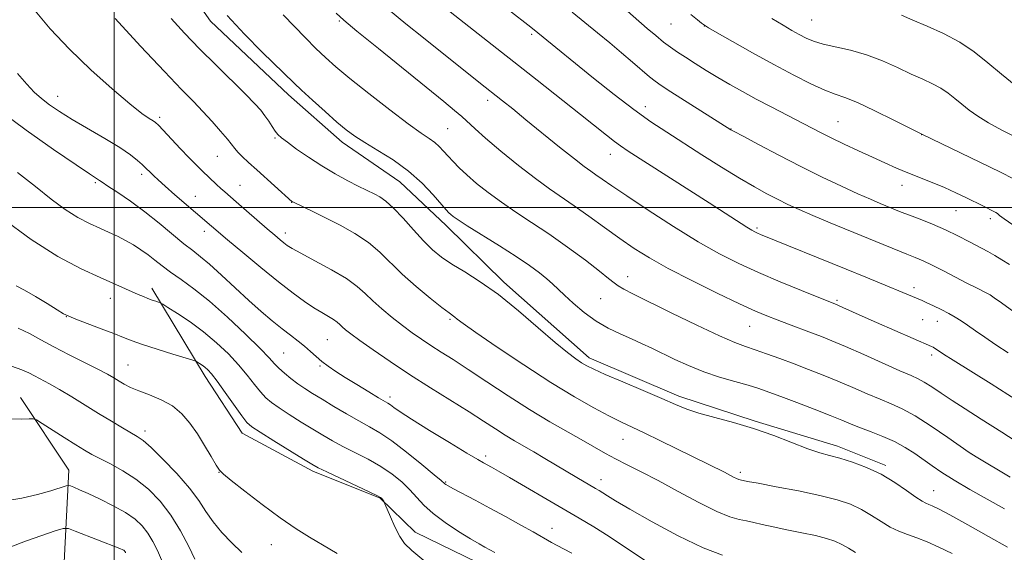
# Model space of a CAD drawing. Extents: x 2197300 to 2200200, y 317300 to 320200.
# Drawn here: x 2198478 to 2198711, y 317918 to 318045 of the extents above; entities that cross this region are included whole.
import ezdxf

# ---------------------------------------------------------------- set-up
doc = ezdxf.new("R2010")
doc.units = 0
doc.header["$MEASUREMENT"] = 0
for name, color, linetype, lineweight in [('32000', 7, 'Continuous', 0), ('DTM HARD BREAKLINE', 7, 'Continuous', 0), ('DTM SPOT ELEVATION', 2, 'Continuous', 13), ('INDEX CONTOUR', 41, 'Continuous', 13), ('INTERMEDIATE CONTOUR', 44, 'Continuous', 0)]:
    doc.layers.add(name, color=color, linetype=linetype, lineweight=lineweight)

msp = doc.modelspace()

# ---------------------------------------------------------------- linework, layer by layer
at = {"layer": '32000', "flags": 128}
for points in [[(2198500, 320000), (2198500, 317500)], [(2197500, 318000), (2200000, 318000)]]:
    msp.add_lwpolyline(points, dxfattribs=at)
at = {"layer": 'DTM HARD BREAKLINE'}
for points in [[(2198395.48, 318192.01, 1168.8), (2198424.22, 318178.86, 1168.57), (2198440.51, 318164.04, 1168.39), (2198449.28, 318152.86, 1168.26), (2198461.57, 318137.64, 1167.76), (2198472.56, 318125.98, 1167.35), (2198483.12, 318115.67, 1166.31), (2198493.19, 318100.03, 1165.72), (2198499.74, 318088.41, 1165.63), (2198507.14, 318073.24, 1165.18), (2198514.09, 318056.74, 1165.22), (2198522.85, 318044.22, 1165.36), (2198541.33, 318026.72, 1165.4), (2198554.1, 318015.5, 1165.45), (2198567.78, 318006.04, 1165.04), (2198578.78, 317995.72, 1165.45), (2198592.42, 317982.26, 1164.45), (2198612.68, 317964.3, 1164.5), (2198633.91, 317955.21, 1164.45), (2198652.06, 317949.27, 1164.18), (2198671.55, 317943.3, 1164.5), (2198683.05, 317938.75, 1164.36)], [(2198508.91, 317980.85, 1152.5), (2198521.59, 317959.85, 1149.47), (2198530.34, 317946.44, 1149.33), (2198547.13, 317937.4, 1149.65), (2198563.06, 317931.03, 1149.92), (2198571.42, 317922.95, 1150.6), (2198589.1, 317914.34, 1151.1), (2198601.94, 317909.78, 1151.78), (2198617.44, 317905.19, 1152.37), (2198637.41, 317903.66, 1154.99), (2198652.52, 317904.85, 1155.63), (2198664.52, 317905.62, 1156.53), (2198680.44, 317898.36, 1155.9), (2198691.43, 317887.15, 1154.36), (2198696.22, 317876.45, 1152.5), (2198691.18, 317860.51, 1147.43), (2198693.72, 317848.05, 1141.5), (2198698.03, 317834.68, 1133.36), (2198706.29, 317815.5, 1128.42), (2198711.07, 317804.8, 1122.13)], [(2198477.76, 317954.92, 1144.53), (2198489.28, 317937.63, 1142.7), (2198487.49, 317903.3, 1135.87), (2198490.52, 317876.24, 1129.47), (2198496.83, 317849.14, 1123.26), (2198507.92, 317824.18, 1117.56), (2198522.31, 317801.39, 1111.79), (2198537.46, 317780.42, 1105.39), (2198542.12, 317771.6, 1102.51), (2198543.05, 317753.69, 1100.32)]]:
    msp.add_polyline3d(points, dxfattribs=at)
at = {"layer": 'DTM SPOT ELEVATION'}
for p in [(2198553.43, 318044.23, 1169.84), (2198632.1, 318043.53, 1181.09), (2198639.97, 318043, 1181.97), (2198665.42, 318044.49, 1184.98), (2198599.06, 318041.05, 1175.73), (2198486.63, 318026.32, 1158.69), (2198588.59, 318025.38, 1171.53), (2198625.98, 318023.88, 1176.57), (2198510.81, 318021.36, 1160.32), (2198671.68, 318020.36, 1180.9), (2198579.08, 318018.68, 1168.98), (2198646.32, 318018.63, 1178.05), (2198691.56, 318017.29, 1181.99), (2198538.13, 318016.49, 1163.84), (2198524.49, 318012.15, 1161.15), (2198617.66, 318012.55, 1173.31), (2198506.51, 318007.85, 1157.61), (2198495.53, 318005.83, 1155.77), (2198529.81, 318005.26, 1160.86), (2198686.86, 318005.2, 1179.35), (2198519.24, 318002.65, 1158.74), (2198542.12, 318001.18, 1161.96), (2198699.67, 317999.21, 1179.1), (2198707.83, 317997.29, 1179.57), (2198521.4, 317994.3, 1157.5), (2198540.58, 317993.9, 1160.51), (2198652.47, 317995.07, 1174.24), (2198621.79, 317983.55, 1168.64), (2198689.75, 317980.91, 1174.47), (2198499.11, 317978.45, 1151.34), (2198615.38, 317978.35, 1167.11), (2198671.48, 317977.95, 1172.24), (2198488.65, 317974.05, 1149.95), (2198579.68, 317973.4, 1161.79), (2198691.74, 317973.35, 1173.07), (2198695.22, 317972.92, 1173.26), (2198650.73, 317971.75, 1169.12), (2198550.57, 317968.63, 1157.02), (2198540.17, 317965.41, 1154.96), (2198693.9, 317964.99, 1171.61), (2198503.25, 317962.61, 1148.96), (2198548.82, 317962.39, 1155.81), (2198565.41, 317955, 1156.43), (2198507.34, 317946.93, 1146.46), (2198620.72, 317944.93, 1161.2), (2198588.12, 317941.03, 1156.39), (2198703.38, 317941.48, 1168.01), (2198524.9, 317937.13, 1147.97), (2198578.59, 317934.86, 1154.13), (2198615.47, 317935.37, 1158.6), (2198648.54, 317937.13, 1162.38), (2198694.39, 317932.79, 1164.82), (2198603.86, 317923.83, 1154.66), (2198537.31, 317919.96, 1147.28)]:
    msp.add_point(p, dxfattribs=at)
at = {"layer": 'INDEX CONTOUR', "flags": 128}
for points, elevation in [([(2198480.904, 318047.1191), (2198484.848, 318042.384), (2198489.368, 318037.526), (2198494.45, 318032.622), (2198499.485, 318028.118), (2198503.7141, 318024.556), (2198506.572, 318022.313), (2198508.271, 318021.116), (2198509.2181, 318020.5281), (2198509.819, 318020.125), (2198510.478, 318019.522), (2198511.599, 318018.347), (2198515.6671, 318013.995), (2198517.814, 318011.732), (2198519.515, 318009.996), (2198520.852, 318008.685), (2198524.275, 318005.42), (2198525.288, 318004.479), (2198526.211, 318003.66), (2198528.914, 318001.3311), (2198536.253, 317994.935), (2198538.071, 317993.369), (2198539.347, 317992.293), (2198540.257, 317991.551), (2198541.04, 317990.963), (2198542.193, 317990.249), (2198544.278, 317989.107), (2198547.608, 317987.343), (2198551.512, 317985.214), (2198555.074, 317983.089), (2198557.625, 317981.241), (2198559.509, 317979.556), (2198561.315, 317977.828), (2198563.496, 317975.909), (2198565.945, 317973.905), (2198568.414, 317971.984), (2198570.716, 317970.268), (2198572.918, 317968.7089), (2198575.149, 317967.217), (2198577.561, 317965.674), (2198580.41, 317963.8661), (2198583.98, 317961.554), (2198588.429, 317958.602), (2198593.433, 317955.298), (2198598.546, 317952.03), (2198603.365, 317949.126), (2198607.67, 317946.655), (2198611.283, 317944.622), (2198616.529, 317941.637), (2198618.915, 317940.342), (2198621.669, 317938.9349), (2198624.987, 317937.258), (2198629.021, 317935.159), (2198633.774, 317932.599), (2198638.653, 317929.99), (2198642.914, 317927.862), (2198646.014, 317926.593), (2198648.211, 317925.964), (2198649.962, 317925.609), (2198651.694, 317925.223), (2198653.71, 317924.743), (2198656.282, 317924.169), (2198659.543, 317923.51), (2198663.082, 317922.81), (2198666.349, 317922.119), (2198668.928, 317921.469), (2198670.927, 317920.802), (2198672.5891, 317920.038), (2198674.154, 317919.124), (2198675.861, 317918.111)], 1160), ([(2198619.817, 318048.321), (2198626.449, 318042.481), (2198628.463, 318040.745), (2198630.301, 318039.238), (2198631.968, 318037.986), (2198633.64, 318036.84), (2198635.542, 318035.607), (2198637.833, 318034.146), (2198640.433, 318032.5159), (2198643.201, 318030.8239), (2198646.039, 318029.1509), (2198649.022, 318027.463), (2198652.268, 318025.699), (2198655.816, 318023.834), (2198667.536, 318017.7949), (2198670.084, 318016.523), (2198673.16, 318015.036), (2198676.536, 318013.436), (2198679.846, 318011.891), (2198682.82, 318010.53), (2198685.565, 318009.318), (2198688.285, 318008.184), (2198694.046, 318005.92), (2198696.922, 318004.73), (2198699.653, 318003.4889), (2198702.139, 318002.277), (2198706.018, 318000.337), (2198708.802, 317998.966), (2198709.156, 317998.757), (2198709.485, 317998.512), (2198710.005, 317998.101), (2198711.084, 317997.294), (2198713.125, 317995.84)], 1180), ([(2198552.628, 318046.104), (2198554.4919, 318044.4019), (2198557.5919, 318041.811), (2198562.672, 318037.666), (2198578.206, 318025.104), (2198580.756, 318023.019), (2198582.474, 318021.545), (2198585.616, 318018.626), (2198588.109, 318016.415), (2198591.715, 318013.371), (2198595.899, 318009.964), (2198599.917, 318006.833), (2198603.229, 318004.428), (2198609.133, 318000.399), (2198612.594, 317997.929), (2198616.319, 317995.221), (2198619.97, 317992.594), (2198623.37, 317990.26), (2198626.982, 317988.008), (2198631.43, 317985.524), (2198637.052, 317982.625), (2198643.046, 317979.669), (2198648.323, 317977.146), (2198652.103, 317975.409), (2198654.826, 317974.241), (2198657.24, 317973.289), (2198659.919, 317972.2719), (2198665.402, 317970.223), (2198667.761, 317969.33), (2198670.258, 317968.331), (2198673.487, 317966.958), (2198677.778, 317965.065), (2198686.391, 317961.233), (2198689.022, 317960.092), (2198690.713, 317959.325), (2198692.157, 317958.534), (2198693.927, 317957.404), (2198696.129, 317955.931), (2198698.75, 317954.193), (2198701.836, 317952.21), (2198705.667, 317949.782), (2198710.579, 317946.651), (2198716.654, 317942.738)], 1170), ([(2198476.792, 317981.359), (2198478.713, 317980.386), (2198481.312, 317978.879), (2198484.117, 317977.161), (2198486.483, 317975.6879), (2198488.004, 317974.778), (2198489.228, 317974.179), (2198490.942, 317973.5), (2198496.932, 317971.218), (2198499.9501, 317970.051), (2198502.224, 317969.147), (2198504.243, 317968.367), (2198506.744, 317967.488), (2198510.186, 317966.3719), (2198513.906, 317965.207), (2198518.672, 317963.734), (2198519.392, 317963.482), (2198519.74, 317963.29), (2198520.214, 317962.986), (2198520.836, 317962.565), (2198521.511, 317962.068), (2198522.1989, 317961.467), (2198523.091, 317960.472), (2198524.4369, 317958.728), (2198526.3591, 317956.067), (2198530.279, 317950.544), (2198531.48, 317948.988), (2198532.661, 317947.933), (2198534.623, 317946.646), (2198537.858, 317944.626), (2198544.871, 317940.28), (2198546.898, 317939.042), (2198548.404, 317938.213), (2198550.435, 317937.23), (2198560.631, 317932.452), (2198562.452, 317931.58), (2198563.196, 317931.179), (2198563.425, 317930.969), (2198563.929, 317930.25), (2198564.033, 317930.073), (2198564.23, 317929.627), (2198565.514, 317926.5671), (2198566.59, 317924.168), (2198567.732, 317921.932), (2198568.898, 317920.2359), (2198570.595, 317918.571), (2198573.467, 317916.208)], 1150), ([(2198475.479, 317919.474), (2198478.979, 317920.8141), (2198482.842, 317922.157), (2198486.0431, 317923.224), (2198487.904, 317923.78), (2198489.129, 317923.773), (2198490.767, 317923.2), (2198501.317, 317919.05), (2198502.042, 317918.749), (2198502.2739, 317918.632), (2198502.391, 317918.55), (2198502.479, 317918.467), (2198502.549, 317918.377), (2198502.668, 317918.1639)], 1140), ([(2198502.668, 317918.1639), (2198502.72, 317918.049)], 1140)]:
    msp.add_lwpolyline(points, dxfattribs=dict(at, elevation=elevation))
at = {"layer": 'INTERMEDIATE CONTOUR', "flags": 128}
for points, elevation in [([(2198572.318, 318052.245), (2198600.303, 318030.199), (2198610.599, 318022.041), (2198616.771, 318017.116), (2198618.645, 318015.651), (2198620.114, 318014.576), (2198621.95, 318013.356), (2198641.156, 318001.056), (2198650.083, 317995.31), (2198651.255, 317994.592), (2198651.993, 317994.1861), (2198652.577, 317993.917), (2198653.3439, 317993.593), (2198673.6331, 317985.347), (2198678.297, 317983.434), (2198691.627, 317977.877), (2198692.742, 317977.38), (2198694.331, 317976.644), (2198696.184, 317975.753), (2198697.9861, 317974.833), (2198699.514, 317973.971), (2198700.919, 317973.08), (2198702.443, 317972.03), (2198704.288, 317970.721), (2198706.504, 317969.166), (2198709.1, 317967.406), (2198712.074, 317965.478)], 1174), ([(2198588.259, 318051.026), (2198598.84, 318042.741), (2198600.461, 318041.445), (2198613.696, 318030.693), (2198618.608, 318026.782), (2198623.29, 318023.188), (2198627.331, 318020.289), (2198631.057, 318017.81), (2198639.423, 318012.483), (2198644.049, 318009.566), (2198648.331, 318006.928), (2198651.877, 318004.848), (2198654.8029, 318003.239), (2198657.355, 318001.921), (2198659.798, 318000.72), (2198662.473, 317999.482), (2198665.736, 317998.058), (2198669.798, 317996.359), (2198688.003, 317988.903), (2198690.027, 317988.09), (2198691.9, 317987.299), (2198694.033, 317986.299), (2198696.6931, 317984.945), (2198702.246, 317982.027), (2198704.343, 317980.957), (2198706.967, 317979.657), (2198707.773, 317979.215), (2198708.755, 317978.567), (2198710.438, 317977.364), (2198716.312, 317973.117)], 1176), ([(2198565.082, 318046.98), (2198569.172, 318043.59), (2198573.332, 318040.228), (2198586.522, 318029.688), (2198592.09, 318025.29), (2198594.5269, 318023.344), (2198597.667, 318020.808), (2198605.66, 318014.306), (2198609.152, 318011.507), (2198611.508, 318009.697), (2198613.043, 318008.597), (2198614.285, 318007.741), (2198615.766, 318006.691), (2198618.016, 318005.113), (2198621.567, 318002.699), (2198626.698, 317999.307), (2198632.686, 317995.462), (2198638.553, 317991.855), (2198643.589, 317988.999), (2198648.14, 317986.695), (2198652.819, 317984.568), (2198657.99, 317982.357), (2198663.019, 317980.273), (2198671.123, 317977.008), (2198671.6789, 317976.77), (2198672.809, 317976.269), (2198677.459, 317974.183), (2198680.815, 317972.692), (2198693.844, 317967.003), (2198694.229, 317966.815), (2198694.549, 317966.631), (2198695.67, 317965.88), (2198696.7251, 317965.196), (2198698.9819, 317963.773), (2198708.023, 317958.125), (2198713.985, 317954.358)], 1172), ([(2198500.209, 318044.839), (2198506.278, 318038.286), (2198511.9219, 318032.252), (2198515.996, 318027.987), (2198518.812, 318025.093), (2198521.049, 318022.762), (2198523.228, 318020.374), (2198525.2481, 318018.062), (2198526.856, 318016.152), (2198528.609, 318013.956), (2198529.342, 318013.1181), (2198530.3879, 318012.055), (2198531.855, 318010.661), (2198533.801, 318008.8751), (2198542.253, 318001.354), (2198542.364, 318001.293), (2198547.441, 317998.857), (2198550.303, 317997.446), (2198553.631, 317995.742), (2198557.091, 317993.795), (2198560.298, 317991.661), (2198563.005, 317989.375), (2198568.304, 317984.179), (2198571.613, 317981.239), (2198574.977, 317978.444), (2198577.739, 317976.243), (2198579.424, 317974.945), (2198580.768, 317973.962), (2198581.359, 317973.503), (2198582.776, 317972.459), (2198585.791, 317970.3339), (2198590.857, 317966.856), (2198597.162, 317962.627), (2198603.574, 317958.471), (2198609.156, 317955.058), (2198613.742, 317952.439), (2198617.36, 317950.515), (2198620.149, 317949.133), (2198625.703, 317946.518), (2198629.624, 317944.607), (2198644.735, 317937.1441), (2198646.936, 317936.002), (2198647.6419, 317935.65), (2198648.1371, 317935.448), (2198648.487, 317935.347), (2198650.243, 317934.992), (2198652.737, 317934.521), (2198657.031, 317933.721), (2198662.298, 317932.704), (2198667.404, 317931.628), (2198671.468, 317930.604), (2198674.619, 317929.5519), (2198677.239, 317928.348), (2198679.646, 317926.924), (2198681.916, 317925.448), (2198684.0601, 317924.143), (2198686.111, 317923.165), (2198688.175, 317922.381), (2198690.379, 317921.589), (2198692.837, 317920.612), (2198695.613, 317919.378), (2198698.757, 317917.841)], 1162), ([(2198513.524, 318044.777), (2198516.65, 318041.349), (2198520.236, 318037.635), (2198524.164, 318033.717), (2198531.177, 318026.824), (2198533.356, 318024.597), (2198534.754, 318023.034), (2198535.751, 318021.744), (2198536.656, 318020.428), (2198537.495, 318019.153), (2198538.222, 318018.078), (2198538.8581, 318017.2809), (2198539.691, 318016.513), (2198541.075, 318015.443), (2198543.258, 318013.84), (2198546.067, 318011.879), (2198549.2209, 318009.832), (2198552.4361, 318007.941), (2198555.414, 318006.324), (2198557.853, 318005.067), (2198561.801, 318003.1), (2198562.979, 318002.47), (2198564.436, 318001.473), (2198566.276, 317999.845), (2198568.537, 317997.451), (2198571.005, 317994.68), (2198573.399, 317992.051), (2198575.5441, 317989.948), (2198577.673, 317988.213), (2198580.123, 317986.555), (2198583.17, 317984.69), (2198586.849, 317982.36), (2198591.131, 317979.317), (2198595.891, 317975.478), (2198600.601, 317971.429), (2198604.633, 317967.924), (2198607.525, 317965.527), (2198609.4781, 317964.055), (2198610.859, 317963.134), (2198612.081, 317962.4071), (2198613.739, 317961.575), (2198616.474, 317960.352), (2198620.642, 317958.57), (2198625.466, 317956.526), (2198629.887, 317954.632), (2198633.161, 317953.197), (2198635.815, 317952.111), (2198638.692, 317951.16), (2198642.436, 317950.151), (2198646.885, 317948.9791), (2198651.674, 317947.558), (2198656.445, 317945.871), (2198664.552, 317942.729), (2198667.357, 317941.7859), (2198669.6899, 317941.133), (2198672.1259, 317940.469), (2198675.095, 317939.54), (2198678.448, 317938.277), (2198681.8891, 317936.658), (2198685.1389, 317934.7239), (2198687.971, 317932.784), (2198690.175, 317931.21), (2198691.624, 317930.268), (2198692.538, 317929.798), (2198693.224, 317929.533), (2198694.033, 317929.196), (2198695.501, 317928.467), (2198698.21, 317927.016), (2198702.457, 317924.673), (2198707.4, 317921.905), (2198711.91, 317919.34)], 1164), ([(2198526.814, 318045.502), (2198530.894, 318041.091), (2198535.13, 318036.83), (2198542.659, 318029.485), (2198544.472, 318027.7749), (2198547.052, 318025.411), (2198550.039, 318022.72), (2198552.837, 318020.2471), (2198555.045, 318018.381), (2198557.0459, 318016.886), (2198559.42, 318015.367), (2198562.569, 318013.499), (2198566.1959, 318011.243), (2198569.825, 318008.629), (2198573.042, 318005.755), (2198575.668, 318002.994), (2198578.745, 317999.436), (2198579.39, 317998.726), (2198579.833, 317998.301), (2198580.411, 317997.823), (2198581.5621, 317997.009), (2198583.751, 317995.592), (2198591.368, 317990.847), (2198595.355, 317988.312), (2198598.522, 317986.188), (2198600.886, 317984.4739), (2198602.629, 317983.0819), (2198603.965, 317981.891), (2198606.785, 317979.173), (2198608.905, 317977.231), (2198611.479, 317975.074), (2198614.306, 317973.029), (2198617.198, 317971.346), (2198620.028, 317969.979), (2198622.685, 317968.807), (2198625.114, 317967.715), (2198627.491, 317966.6), (2198632.98, 317963.942), (2198636.26, 317962.443), (2198639.828, 317961.007), (2198643.573, 317959.75), (2198647.201, 317958.679), (2198650.37, 317957.776), (2198652.902, 317956.992), (2198655.28, 317956.163), (2198658.148, 317955.092), (2198661.916, 317953.664), (2198666.0571, 317952.0791), (2198669.809, 317950.614), (2198672.629, 317949.473), (2198674.848, 317948.559), (2198677.0169, 317947.701), (2198679.5521, 317946.751), (2198682.326, 317945.668), (2198685.078, 317944.433), (2198687.598, 317943.046), (2198689.885, 317941.573), (2198694.028, 317938.663), (2198696.314, 317937.126), (2198699.232, 317935.3049), (2198702.997, 317933.096), (2198711.174, 317928.444)], 1166), ([(2198540.059, 318045.702), (2198545.361, 318040.2391), (2198547.848, 318037.709), (2198550.094, 318035.537), (2198552.574, 318033.336), (2198555.901, 318030.587), (2198560.416, 318026.992), (2198565.375, 318023.134), (2198569.76, 318019.819), (2198572.805, 318017.636), (2198574.737, 318016.3171), (2198576.037, 318015.3749), (2198577.117, 318014.406), (2198578.137, 318013.331), (2198579.192, 318012.153), (2198580.382, 318010.861), (2198581.83, 318009.396), (2198583.661, 318007.687), (2198585.9711, 318005.694), (2198588.719, 318003.499), (2198591.834, 318001.213), (2198595.26, 317998.902), (2198599.016, 317996.449), (2198603.138, 317993.687), (2198607.5561, 317990.561), (2198611.762, 317987.4561), (2198615.143, 317984.864), (2198617.282, 317983.14), (2198618.562, 317982.082), (2198619.563, 317981.346), (2198620.8689, 317980.591), (2198623.062, 317979.48), (2198632.125, 317975.014), (2198638.201, 317972.048), (2198643.576, 317969.501), (2198647.253, 317967.899), (2198649.7621, 317966.962), (2198652.014, 317966.21), (2198654.734, 317965.2581), (2198657.891, 317964.105), (2198661.2679, 317962.845), (2198664.688, 317961.553), (2198668.139, 317960.212), (2198671.648, 317958.786), (2198675.203, 317957.269), (2198678.628, 317955.7789), (2198681.704, 317954.4671), (2198684.338, 317953.386), (2198686.924, 317952.211), (2198689.982, 317950.5211), (2198693.798, 317948.082), (2198697.725, 317945.406), (2198702.7939, 317941.867), (2198704.49, 317940.791), (2198712.528, 317936.014)], 1168), ([(2198608.67, 318046.304), (2198614.667, 318041.4009), (2198617.55, 318039.022), (2198620.318, 318036.702), (2198622.907, 318034.488), (2198626.985, 318030.985), (2198628.317, 318029.92), (2198629.761, 318028.917), (2198632.048, 318027.446), (2198646.2471, 318018.43), (2198647.089, 318017.971), (2198649.156, 318016.8659), (2198652.84, 318014.912), (2198657.658, 318012.391), (2198662.906, 318009.706), (2198667.9631, 318007.206), (2198672.53, 318005.025), (2198676.392, 318003.245), (2198679.405, 318001.911), (2198681.713, 318000.932), (2198686.698, 317998.899), (2198688.648, 317998.135), (2198691.164, 317997.165), (2198694.084, 317996.002), (2198697.153, 317994.683), (2198700.136, 317993.259), (2198702.884, 317991.844), (2198707.225, 317989.515), (2198708.921, 317988.57), (2198710.5869, 317987.575), (2198712.388, 317986.418)], 1178), ([(2198636.776, 318045.767), (2198638.326, 318044.498), (2198639.338, 318043.696), (2198639.998, 318043.203), (2198640.967, 318042.606), (2198643.024, 318041.428), (2198646.689, 318039.349), (2198651.442, 318036.681), (2198656.507, 318033.893), (2198661.208, 318031.393), (2198665.276, 318029.342), (2198668.545, 318027.841), (2198671.013, 318026.888), (2198673.332, 318026.064), (2198676.319, 318024.848), (2198680.464, 318022.913), (2198684.954, 318020.697), (2198691.75, 318017.254), (2198705.338, 318010.703), (2198710.199, 318008.338), (2198713.332, 318006.757)], 1182), ([(2198656.0289, 318044.841), (2198658.66, 318043.202), (2198660.748, 318041.972), (2198662.489, 318041.005), (2198664.098, 318040.173), (2198665.877, 318039.429), (2198668.149, 318038.746), (2198674.663, 318037.282), (2198678.446, 318036.209), (2198682.225, 318034.7699), (2198685.813, 318033.158), (2198689.041, 318031.636), (2198691.785, 318030.397), (2198694.095, 318029.34), (2198696.067, 318028.292), (2198697.802, 318027.116), (2198699.417, 318025.824), (2198701.0379, 318024.463), (2198702.796, 318023.0659), (2198704.865, 318021.604), (2198707.423, 318020.036), (2198710.54, 318018.352), (2198713.84, 318016.679)], 1184), ([(2198686.731, 318045.609), (2198689.436, 318044.44), (2198692.868, 318043.003), (2198696.7251, 318041.276), (2198700.552, 318039.239), (2198704.012, 318036.893), (2198707.235, 318034.315), (2198710.468, 318031.6), (2198713.843, 318028.877)], 1186), ([(2198477.0401, 318031.732), (2198479.256, 318029.222), (2198481.062, 318027.346), (2198482.773, 318025.804), (2198484.688, 318024.32), (2198487.044, 318022.719), (2198490.066, 318020.851), (2198497.804, 318016.314), (2198501.323, 318014.173), (2198503.869, 318012.456), (2198505.56, 318011.1451), (2198506.671, 318010.157), (2198507.454, 318009.407), (2198508.666, 318008.191), (2198509.391, 318007.49), (2198510.462, 318006.504), (2198512.106, 318005.035), (2198514.422, 318002.998), (2198519.279, 317998.776), (2198526.898, 317992.313), (2198530.489, 317989.307), (2198534.794, 317985.742), (2198538.988, 317982.337), (2198542.419, 317979.661), (2198545.134, 317977.675), (2198547.354, 317976.187), (2198549.256, 317975.028), (2198550.837, 317974.114), (2198552.051, 317973.385), (2198552.89, 317972.777), (2198553.51, 317972.223), (2198554.104, 317971.655), (2198554.889, 317970.976), (2198556.17, 317969.98), (2198558.274, 317968.435), (2198561.426, 317966.185), (2198565.454, 317963.395), (2198570.086, 317960.308), (2198575.021, 317957.158), (2198584.1669, 317951.461), (2198587.634, 317949.245), (2198590.411, 317947.4399), (2198592.77, 317945.936), (2198594.959, 317944.617), (2198599.528, 317941.983), (2198602.162, 317940.435), (2198609.742, 317935.927), (2198614.181, 317933.328), (2198615.058, 317932.8), (2198615.91, 317932.261), (2198617.0059, 317931.551), (2198618.93, 317930.364), (2198622.345, 317928.359), (2198627.598, 317925.387), (2198633.78, 317922.0751), (2198639.669, 317919.242), (2198644.33, 317917.491)], 1158), ([(2198472.939, 318022.882), (2198479.122, 318018.288), (2198485.617, 318013.736), (2198490.989, 318010.083), (2198494.177, 318007.952), (2198496.52, 318006.414), (2198497.179, 318005.955), (2198498.53, 318005.048), (2198500.839, 318003.515), (2198503.873, 318001.436), (2198507.27, 317998.953), (2198510.689, 317996.243), (2198516.552, 317991.378), (2198518.6331, 317989.744), (2198520.493, 317988.3), (2198522.647, 317986.494), (2198525.457, 317983.942), (2198528.684, 317980.934), (2198531.937, 317977.928), (2198534.894, 317975.297), (2198537.511, 317973.075), (2198539.815, 317971.2119), (2198541.834, 317969.648), (2198543.606, 317968.293), (2198545.171, 317967.044), (2198546.578, 317965.819), (2198547.917, 317964.6131), (2198549.284, 317963.44), (2198550.788, 317962.291), (2198552.581, 317961.061), (2198554.827, 317959.626), (2198557.569, 317957.932), (2198560.375, 317956.231), (2198562.694, 317954.846), (2198564.942, 317953.523), (2198565.524, 317953.131), (2198566.306, 317952.549), (2198567.8, 317951.503), (2198570.5381, 317949.72), (2198574.76, 317947.093), (2198579.54, 317944.178), (2198583.661, 317941.693), (2198586.225, 317940.17), (2198587.603, 317939.378), (2198589.516, 317938.33), (2198591.1459, 317937.413), (2198593.779, 317935.905), (2198606.532, 317928.491), (2198610.298, 317926.28), (2198613.738, 317924.202), (2198617.375, 317921.898), (2198621.561, 317919.137), (2198625.957, 317916.2069)], 1156), ([(2198477.086, 318008.272), (2198481.326, 318004.936), (2198485.051, 318001.969), (2198488.371, 317999.504), (2198491.382, 317997.621), (2198494.112, 317996.2), (2198496.571, 317995.071), (2198498.78, 317994.077), (2198500.802, 317993.129), (2198502.709, 317992.15), (2198504.559, 317991.082), (2198506.344, 317989.93), (2198508.042, 317988.716), (2198509.668, 317987.451), (2198511.383, 317986.095), (2198513.386, 317984.6), (2198515.856, 317982.877), (2198518.894, 317980.684), (2198522.585, 317977.743), (2198526.87, 317973.957), (2198531.131, 317969.9511), (2198534.61, 317966.5351), (2198536.783, 317964.293), (2198538.061, 317962.909), (2198539.092, 317961.846), (2198540.39, 317960.672), (2198541.934, 317959.403), (2198543.575, 317958.16), (2198545.225, 317957.018), (2198547.055, 317955.847), (2198549.302, 317954.469), (2198552.095, 317952.78), (2198555.143, 317950.973), (2198558.048, 317949.3111), (2198560.559, 317947.942), (2198563.002, 317946.5271), (2198565.85, 317944.607), (2198569.366, 317941.922), (2198572.973, 317939.001), (2198575.883, 317936.573), (2198577.526, 317935.177), (2198578.409, 317934.401), (2198578.643, 317934.24), (2198579.2411, 317933.901), (2198580.509, 317933.219), (2198585.593, 317930.519), (2198589.069, 317928.656), (2198592.836, 317926.611), (2198596.4491, 317924.628), (2198599.413, 317922.977), (2198603.763, 317920.495), (2198606.572, 317919.012), (2198608.573, 317917.921)], 1154), ([(2198473.414, 317997.464), (2198480.281, 317992.355), (2198486.6561, 317988.362), (2198492.199, 317985.456), (2198496.701, 317983.377), (2198505.692, 317979.363), (2198506.926, 317978.827), (2198508.022, 317978.383), (2198509.03, 317978.015), (2198509.892, 317977.729), (2198510.52, 317977.533), (2198510.925, 317977.387), (2198511.504, 317977.06), (2198512.757, 317976.271), (2198515.02, 317974.818), (2198517.992, 317972.81), (2198521.213, 317970.436), (2198524.2871, 317967.869), (2198527.08, 317965.231), (2198529.524, 317962.632), (2198531.571, 317960.18), (2198533.268, 317957.995), (2198534.686, 317956.195), (2198535.935, 317954.83), (2198537.298, 317953.668), (2198539.099, 317952.403), (2198541.542, 317950.822), (2198544.34, 317949.068), (2198547.087, 317947.374), (2198549.497, 317945.911), (2198551.773, 317944.593), (2198554.242, 317943.271), (2198557.123, 317941.822), (2198560.222, 317940.237), (2198563.24, 317938.53), (2198565.928, 317936.723), (2198568.237, 317934.864), (2198570.168, 317933.009), (2198571.793, 317931.186), (2198573.47, 317929.328), (2198575.628, 317927.342), (2198578.519, 317925.198), (2198581.691, 317923.116), (2198584.518, 317921.382), (2198586.5359, 317920.194), (2198587.941, 317919.405), (2198590.312, 317918.115)], 1152), ([(2198477.23, 317971.324), (2198479.887, 317970.072), (2198482.615, 317968.585), (2198485.702, 317966.887), (2198489.291, 317965.035), (2198496.124, 317961.62), (2198498.381, 317960.422), (2198499.938, 317959.5239), (2198501.1629, 317958.775), (2198502.399, 317958.043), (2198503.886, 317957.276), (2198505.8369, 317956.446), (2198508.362, 317955.507), (2198511.163, 317954.362), (2198513.837, 317952.903), (2198516.081, 317951.045), (2198517.983, 317948.813), (2198519.729, 317946.257), (2198521.444, 317943.491), (2198522.992, 317940.882), (2198524.176, 317938.857), (2198524.953, 317937.647), (2198525.9, 317936.6809), (2198527.75, 317935.189)], 1148), ([(2198475.64, 317962.33), (2198478.1, 317961.475), (2198479.747, 317960.726), (2198481.124, 317959.99), (2198484.642, 317958.147), (2198487.0389, 317956.799), (2198489.925, 317955.058), (2198496.321, 317951.076), (2198499.336, 317949.237), (2198501.962, 317947.675), (2198505.486, 317945.632), (2198506.846, 317944.663), (2198508.74, 317942.992), (2198511.58, 317940.24), (2198514.865, 317936.833), (2198517.871, 317933.398), (2198520.077, 317930.42), (2198521.778, 317927.815), (2198523.472, 317925.3571), (2198525.539, 317922.876), (2198527.884, 317920.433), (2198530.295, 317918.142)], 1146), ([(2198475.593, 317949.795), (2198478.128, 317949.719), (2198479.824, 317949.813), (2198480.7881, 317949.839), (2198481.597, 317949.558), (2198482.944, 317948.73), (2198488.172, 317945.392), (2198490.891, 317943.671), (2198492.954, 317942.396), (2198494.686, 317941.4), (2198496.619, 317940.392), (2198499.142, 317939.123), (2198502.094, 317937.518), (2198505.172, 317935.541), (2198508.1231, 317933.157), (2198510.881, 317930.324), (2198513.428, 317927.001), (2198515.729, 317923.251), (2198517.6721, 317919.559), (2198519.13, 317916.517)], 1144), ([(2198527.75, 317935.189), (2198530.988, 317932.639), (2198535.11, 317929.46), (2198539.364, 317926.321), (2198543.132, 317923.757), (2198546.327, 317921.7619), (2198551.18, 317918.925), (2198552.905, 317917.833)], 1148), ([(2198474.286, 317930.385), (2198478.124, 317931.002), (2198481.803, 317931.855), (2198484.979, 317932.771), (2198488.587, 317933.928), (2198489.199, 317934.024), (2198489.666, 317933.889), (2198490.4521, 317933.575), (2198491.787, 317933.012), (2198493.838, 317932.1), (2198496.651, 317930.785), (2198499.792, 317929.212), (2198502.7021, 317927.57), (2198504.955, 317925.996), (2198506.642, 317924.413), (2198507.989, 317922.689), (2198509.182, 317920.73), (2198510.27, 317918.601), (2198511.261, 317916.402)], 1142)]:
    msp.add_lwpolyline(points, dxfattribs=dict(at, elevation=elevation))

doc.saveas('drawing.dxf')
